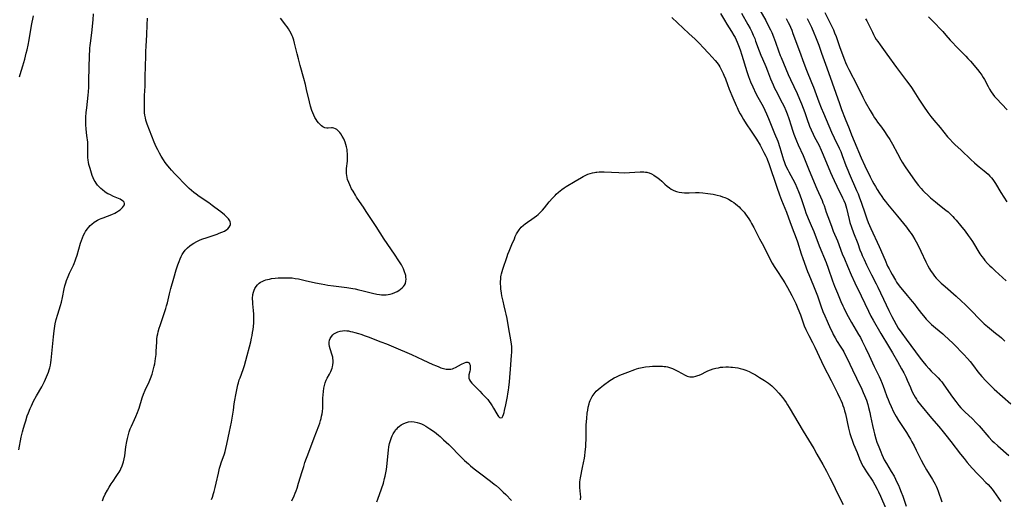
# Model space of a CAD drawing. Units: inches. Extents: x 2135352 to 2140780, y 176630 to 182100.
# Drawn here: x 2137359 to 2137642, y 178663 to 178801 of the extents above; entities that cross this region are included whole.
import ezdxf

# ---------------------------------------------------------------- set-up
doc = ezdxf.new("R2010")
doc.units = ezdxf.units.IN
doc.header["$MEASUREMENT"] = 0
doc.layers.add('c_32_T14S_R21E', color=188, linetype='Continuous')

msp = doc.modelspace()

# ---------------------------------------------------------------- linework, layer by layer
at = {"layer": 'c_32_T14S_R21E'}
for points in [[(2137358.62, 178676.81, 1024), (2137359.35, 178680.41, 1024), (2137359.7, 178682, 1024), (2137359.97, 178683.02, 1024), (2137360.34, 178684.3, 1024), (2137360.61, 178685.16, 1024), (2137361.08, 178686.54, 1024), (2137361.42, 178687.47, 1024), (2137361.93, 178688.73, 1024), (2137362.26, 178689.46, 1024), (2137362.89, 178690.77, 1024), (2137363.76, 178692.38, 1024), (2137365.23, 178694.97, 1024), (2137365.62, 178695.73, 1024), (2137365.99, 178696.5, 1024), (2137366.56, 178697.77, 1024), (2137367.16, 178699.19, 1024), (2137367.38, 178699.79, 1024), (2137367.57, 178700.39, 1024), (2137367.74, 178701.15, 1024), (2137367.85, 178701.89, 1024), (2137367.93, 178702.64, 1024), (2137368.58, 178709.33, 1024), (2137368.76, 178711.04, 1024), (2137368.97, 178712.4, 1024), (2137369.09, 178713.05, 1024), (2137369.39, 178714.34, 1024), (2137369.82, 178715.81, 1024), (2137370.61, 178718.29, 1024), (2137370.88, 178719.27, 1024), (2137371.18, 178720.59, 1024), (2137371.66, 178723.11, 1024), (2137371.87, 178724.02, 1024), (2137372.11, 178724.85, 1024), (2137372.34, 178725.51, 1024), (2137372.79, 178726.63, 1024), (2137373.24, 178727.59, 1024), (2137374.1, 178729.32, 1024), (2137374.4, 178729.97, 1024), (2137374.59, 178730.42, 1024), (2137374.88, 178731.2, 1024), (2137375.06, 178731.73, 1024), (2137375.38, 178732.76, 1024), (2137376.38, 178736.21, 1024), (2137376.65, 178737.04, 1024), (2137376.94, 178737.8, 1024), (2137377.25, 178738.55, 1024), (2137377.61, 178739.23, 1024), (2137377.82, 178739.6, 1024), (2137378.28, 178740.27, 1024), (2137378.79, 178740.9, 1024), (2137379.2, 178741.33, 1024), (2137379.64, 178741.74, 1024), (2137380.32, 178742.25, 1024), (2137380.78, 178742.55, 1024), (2137381.3, 178742.84, 1024), (2137381.83, 178743.11, 1024), (2137382.29, 178743.32, 1024), (2137382.93, 178743.58, 1024), (2137385.41, 178744.52, 1024), (2137386.26, 178744.9, 1024), (2137386.74, 178745.16, 1024), (2137387.32, 178745.54, 1024), (2137387.76, 178745.87, 1024), (2137388.15, 178746.22, 1024), (2137388.49, 178746.55, 1024), (2137388.77, 178746.88, 1024), (2137389.01, 178747.28, 1024), (2137389.08, 178747.64, 1024), (2137388.98, 178748, 1024), (2137388.69, 178748.31, 1024), (2137388.19, 178748.65, 1024), (2137387.74, 178748.88, 1024), (2137385.9, 178749.69, 1024), (2137384.78, 178750.22, 1024), (2137384.28, 178750.48, 1024), (2137383.79, 178750.77, 1024), (2137383.37, 178751.04, 1024), (2137382.68, 178751.56, 1024), (2137382.22, 178751.95, 1024), (2137381.8, 178752.38, 1024), (2137381.31, 178752.92, 1024), (2137380.87, 178753.5, 1024), (2137380.57, 178753.95, 1024), (2137380.32, 178754.39, 1024), (2137379.99, 178755.09, 1024), (2137379.75, 178755.71, 1024), (2137379.33, 178757.04, 1024), (2137379.12, 178757.77, 1024), (2137378.82, 178758.88, 1024), (2137378.69, 178759.52, 1024), (2137378.58, 178760.17, 1024), (2137378.51, 178760.91, 1024), (2137378.49, 178761.5, 1024), (2137378.48, 178764.48, 1024), (2137378.45, 178765.33, 1024), (2137378.4, 178766.01, 1024), (2137378.33, 178766.59, 1024), (2137378.12, 178768, 1024), (2137377.97, 178769.23, 1024), (2137377.91, 178770.22, 1024), (2137377.89, 178771.03, 1024), (2137377.9, 178771.84, 1024), (2137377.93, 178772.53, 1024), (2137378.02, 178773.86, 1024), (2137378.15, 178775.15, 1024), (2137378.56, 178778.83, 1024), (2137378.65, 178779.8, 1024), (2137378.74, 178781.17, 1024), (2137378.8, 178782.69, 1024), (2137378.9, 178787.15, 1024), (2137379.1, 178792.39, 1024), (2137379.16, 178793.12, 1024), (2137379.23, 178793.74, 1024), (2137379.64, 178796.79, 1024), (2137379.99, 178800.51, 1024), (2137380.13, 178802.22, 1024)], [(2137358.85, 178784.05, 1022), (2137359.04, 178784.77, 1022), (2137359.82, 178787.25, 1022), (2137360.36, 178789.16, 1022), (2137360.79, 178790.88, 1022), (2137361.01, 178791.86, 1022), (2137361.29, 178793.18, 1022), (2137361.58, 178794.78, 1022), (2137362.27, 178798.82, 1022), (2137362.83, 178801.65, 1022)], [(2137560.47, 178802.34, 1026), (2137561.62, 178800.36, 1026), (2137562.27, 178799.29, 1026), (2137563.63, 178797.17, 1026), (2137564.34, 178795.97, 1026), (2137564.65, 178795.38, 1026), (2137564.94, 178794.77, 1026), (2137565.27, 178794.05, 1026), (2137565.65, 178793.09, 1026), (2137566.1, 178791.84, 1026), (2137566.59, 178790.33, 1026), (2137568.06, 178785.64, 1026), (2137568.54, 178784.24, 1026), (2137569.14, 178782.69, 1026), (2137569.78, 178781.2, 1026), (2137570.65, 178779.35, 1026), (2137571.21, 178778.27, 1026), (2137572.7, 178775.55, 1026), (2137573.22, 178774.48, 1026), (2137573.68, 178773.48, 1026), (2137574.25, 178772.13, 1026), (2137576.04, 178767.78, 1026), (2137576.92, 178765.57, 1026), (2137577.54, 178763.81, 1026), (2137577.86, 178762.78, 1026), (2137578.32, 178761.17, 1026), (2137578.6, 178760.26, 1026), (2137578.76, 178759.79, 1026), (2137579.09, 178758.91, 1026), (2137579.46, 178758.05, 1026), (2137579.82, 178757.3, 1026), (2137580.12, 178756.73, 1026), (2137581.25, 178754.67, 1026), (2137581.91, 178753.4, 1026), (2137582.43, 178752.26, 1026), (2137582.92, 178751.11, 1026), (2137583.3, 178750.13, 1026), (2137583.89, 178748.49, 1026), (2137584.7, 178745.91, 1026), (2137585.04, 178744.94, 1026), (2137585.68, 178743.36, 1026), (2137586.55, 178741.34, 1026), (2137587.27, 178739.62, 1026), (2137588.85, 178735.5, 1026), (2137590.82, 178730.66, 1026), (2137591.42, 178729.03, 1026), (2137592.66, 178725.46, 1026), (2137593.23, 178723.92, 1026), (2137594.08, 178721.85, 1026), (2137595.08, 178719.5, 1026), (2137595.65, 178718.22, 1026), (2137595.93, 178717.62, 1026), (2137596.51, 178716.45, 1026), (2137597.18, 178715.2, 1026), (2137598.16, 178713.46, 1026), (2137600.19, 178710, 1026), (2137600.7, 178709.09, 1026), (2137601.25, 178708.03, 1026), (2137602.18, 178706.15, 1026), (2137603.21, 178703.96, 1026), (2137604.66, 178700.79, 1026), (2137606.08, 178697.91, 1026), (2137606.48, 178697.06, 1026), (2137606.99, 178695.85, 1026), (2137607.29, 178695.08, 1026), (2137607.65, 178694.11, 1026), (2137608.35, 178692.11, 1026), (2137608.67, 178691.27, 1026), (2137608.96, 178690.53, 1026), (2137609.54, 178689.24, 1026), (2137610.28, 178687.72, 1026), (2137611.01, 178686.38, 1026), (2137611.69, 178685.23, 1026), (2137612.41, 178684.1, 1026), (2137613.97, 178681.78, 1026), (2137614.67, 178680.65, 1026), (2137615.11, 178679.89, 1026), (2137615.55, 178679.09, 1026), (2137616.16, 178677.93, 1026), (2137616.79, 178676.69, 1026), (2137618.17, 178673.84, 1026), (2137618.84, 178672.58, 1026), (2137619.74, 178671.05, 1026), (2137621.46, 178668.3, 1026), (2137621.84, 178667.63, 1026), (2137622.2, 178666.94, 1026), (2137622.46, 178666.38, 1026), (2137622.78, 178665.64, 1026), (2137623.07, 178664.88, 1026), (2137624.16, 178661.87, 1026)], [(2137566.47, 178802.41, 1024), (2137568.34, 178799.14, 1024), (2137568.96, 178798.02, 1024), (2137569.45, 178797.04, 1024), (2137569.89, 178796.08, 1024), (2137570.3, 178795.11, 1024), (2137570.58, 178794.38, 1024), (2137571.58, 178791.6, 1024), (2137572.07, 178790.3, 1024), (2137572.54, 178789.23, 1024), (2137573.52, 178787.04, 1024), (2137574.01, 178785.81, 1024), (2137574.87, 178783.57, 1024), (2137575.23, 178782.67, 1024), (2137575.61, 178781.77, 1024), (2137576.03, 178780.86, 1024), (2137576.38, 178780.14, 1024), (2137578.24, 178776.66, 1024), (2137578.76, 178775.61, 1024), (2137579.26, 178774.46, 1024), (2137579.64, 178773.49, 1024), (2137580.13, 178772.1, 1024), (2137580.75, 178770.02, 1024), (2137581.15, 178768.75, 1024), (2137581.55, 178767.64, 1024), (2137581.95, 178766.62, 1024), (2137582.34, 178765.66, 1024), (2137582.84, 178764.53, 1024), (2137584.26, 178761.44, 1024), (2137584.67, 178760.51, 1024), (2137586.02, 178757.2, 1024), (2137588.22, 178751.9, 1024), (2137589.69, 178748.55, 1024), (2137589.95, 178747.9, 1024), (2137590.25, 178747.07, 1024), (2137590.88, 178745.2, 1024), (2137591.31, 178743.96, 1024), (2137592.38, 178741.11, 1024), (2137592.92, 178739.74, 1024), (2137594.08, 178736.91, 1024), (2137595.51, 178733.19, 1024), (2137596.1, 178731.7, 1024), (2137596.98, 178729.61, 1024), (2137598.05, 178727.17, 1024), (2137599.12, 178724.88, 1024), (2137600.98, 178721.1, 1024), (2137603.02, 178716.68, 1024), (2137603.72, 178715.26, 1024), (2137604.36, 178714.08, 1024), (2137606.57, 178710.28, 1024), (2137608.83, 178706.61, 1024), (2137609.96, 178704.7, 1024), (2137611.4, 178702.21, 1024), (2137612.56, 178700.13, 1024), (2137613.17, 178698.98, 1024), (2137613.78, 178697.78, 1024), (2137614.2, 178696.89, 1024), (2137615.08, 178694.74, 1024), (2137615.55, 178693.66, 1024), (2137616.05, 178692.65, 1024), (2137616.42, 178692, 1024), (2137616.81, 178691.37, 1024), (2137617.17, 178690.85, 1024), (2137618, 178689.77, 1024), (2137621.19, 178685.94, 1024), (2137623.32, 178683.47, 1024), (2137624.54, 178682.02, 1024), (2137625.29, 178681.06, 1024), (2137626.68, 178679.21, 1024), (2137629.5, 178675.56, 1024), (2137630.53, 178674.27, 1024), (2137631.41, 178673.2, 1024), (2137632.87, 178671.51, 1024), (2137634.37, 178669.87, 1024), (2137635.51, 178668.72, 1024), (2137636.83, 178667.45, 1024), (2137637.43, 178666.85, 1024), (2137638.08, 178666.13, 1024), (2137638.6, 178665.48, 1024), (2137639.09, 178664.81, 1024), (2137641.11, 178661.93, 1024)], [(2137571.83, 178803.23, 1022), (2137573.49, 178800.26, 1022), (2137574.12, 178799.1, 1022), (2137574.87, 178797.61, 1022), (2137575.2, 178796.89, 1022), (2137575.72, 178795.62, 1022), (2137576.29, 178794.05, 1022), (2137577.16, 178791.59, 1022), (2137577.66, 178790.25, 1022), (2137577.92, 178789.62, 1022), (2137579.93, 178784.79, 1022), (2137580.6, 178783.3, 1022), (2137582.49, 178779.28, 1022), (2137583.19, 178777.67, 1022), (2137583.74, 178776.34, 1022), (2137584.73, 178773.81, 1022), (2137585.34, 178772.12, 1022), (2137586.1, 178769.92, 1022), (2137586.54, 178768.82, 1022), (2137587.11, 178767.57, 1022), (2137587.5, 178766.79, 1022), (2137588.71, 178764.5, 1022), (2137589.45, 178763.02, 1022), (2137590.03, 178761.7, 1022), (2137592.11, 178756.61, 1022), (2137592.58, 178755.5, 1022), (2137593.13, 178754.25, 1022), (2137593.9, 178752.66, 1022), (2137595.61, 178749.32, 1022), (2137595.96, 178748.56, 1022), (2137596.29, 178747.66, 1022), (2137596.5, 178746.98, 1022), (2137596.69, 178746.29, 1022), (2137597.48, 178743.09, 1022), (2137597.72, 178742.23, 1022), (2137598.17, 178740.83, 1022), (2137598.76, 178739.18, 1022), (2137599.93, 178736.11, 1022), (2137600.59, 178734.32, 1022), (2137601.01, 178733.25, 1022), (2137601.25, 178732.7, 1022), (2137601.78, 178731.53, 1022), (2137602.51, 178730.03, 1022), (2137603.93, 178727.18, 1022), (2137605.28, 178724.56, 1022), (2137605.73, 178723.63, 1022), (2137608.09, 178718.53, 1022), (2137608.87, 178716.91, 1022), (2137609.75, 178715.16, 1022), (2137610.32, 178714.06, 1022), (2137611, 178712.82, 1022), (2137611.6, 178711.83, 1022), (2137612.61, 178710.36, 1022), (2137613.86, 178708.62, 1022), (2137617.95, 178703.16, 1022), (2137619.03, 178701.78, 1022), (2137619.6, 178701.08, 1022), (2137620.41, 178700.18, 1022), (2137621.11, 178699.47, 1022), (2137622.54, 178698.09, 1022), (2137623.12, 178697.48, 1022), (2137623.67, 178696.87, 1022), (2137624.11, 178696.33, 1022), (2137624.75, 178695.49, 1022), (2137627.24, 178691.98, 1022), (2137628.17, 178690.73, 1022), (2137629.07, 178689.58, 1022), (2137629.64, 178688.91, 1022), (2137630.11, 178688.4, 1022), (2137630.74, 178687.76, 1022), (2137632.95, 178685.69, 1022), (2137634.05, 178684.57, 1022), (2137634.88, 178683.67, 1022), (2137637.67, 178680.44, 1022), (2137638.65, 178679.4, 1022), (2137639.18, 178678.89, 1022), (2137640.2, 178677.95, 1022), (2137643.38, 178675.13, 1022)], [(2137590.52, 178802.62, 1016), (2137591.96, 178799.76, 1016), (2137592.59, 178798.41, 1016), (2137592.95, 178797.59, 1016), (2137593.29, 178796.77, 1016), (2137593.71, 178795.68, 1016), (2137594.84, 178792.52, 1016), (2137596.16, 178788.96, 1016), (2137596.44, 178788.23, 1016), (2137596.82, 178787.32, 1016), (2137597.34, 178786.25, 1016), (2137599.77, 178781.61, 1016), (2137601.43, 178778.23, 1016), (2137602.12, 178776.94, 1016), (2137603.54, 178774.41, 1016), (2137604.34, 178773.01, 1016), (2137604.75, 178772.35, 1016), (2137605.11, 178771.81, 1016), (2137605.65, 178771.04, 1016), (2137606.77, 178769.58, 1016), (2137607.63, 178768.4, 1016), (2137608.34, 178767.35, 1016), (2137609.18, 178766.04, 1016), (2137609.91, 178764.77, 1016), (2137611.38, 178762.04, 1016), (2137612.38, 178760.22, 1016), (2137612.77, 178759.55, 1016), (2137613.58, 178758.23, 1016), (2137614.42, 178756.97, 1016), (2137615.57, 178755.31, 1016), (2137616.44, 178754.13, 1016), (2137617.47, 178752.8, 1016), (2137618.2, 178751.93, 1016), (2137618.71, 178751.36, 1016), (2137619.18, 178750.88, 1016), (2137620.07, 178750.04, 1016), (2137620.88, 178749.34, 1016), (2137622.28, 178748.17, 1016), (2137623.51, 178747.17, 1016), (2137625.26, 178745.78, 1016), (2137625.93, 178745.22, 1016), (2137626.79, 178744.43, 1016), (2137627.26, 178743.96, 1016), (2137627.71, 178743.47, 1016), (2137628.27, 178742.83, 1016), (2137629.49, 178741.35, 1016), (2137630.84, 178739.66, 1016), (2137631.72, 178738.5, 1016), (2137632.28, 178737.71, 1016), (2137632.93, 178736.74, 1016), (2137635.11, 178733.23, 1016), (2137635.65, 178732.41, 1016), (2137636.08, 178731.82, 1016), (2137636.53, 178731.24, 1016), (2137637.24, 178730.42, 1016), (2137637.96, 178729.69, 1016), (2137638.48, 178729.21, 1016), (2137639.52, 178728.26, 1016), (2137642.69, 178725.46, 1016)], [(2137620.34, 178801.38, 1012), (2137621.47, 178800.23, 1012), (2137624.38, 178797.14, 1012), (2137625.33, 178796.07, 1012), (2137626.56, 178794.65, 1012), (2137627.21, 178793.94, 1012), (2137628.26, 178792.83, 1012), (2137631.07, 178790.03, 1012), (2137631.65, 178789.41, 1012), (2137632.34, 178788.64, 1012), (2137634.42, 178786.21, 1012), (2137635.11, 178785.33, 1012), (2137635.65, 178784.55, 1012), (2137636.04, 178783.94, 1012), (2137636.37, 178783.33, 1012), (2137637.44, 178781.29, 1012), (2137637.87, 178780.55, 1012), (2137638.32, 178779.81, 1012), (2137638.82, 178779.09, 1012), (2137639.32, 178778.46, 1012), (2137639.89, 178777.82, 1012), (2137642.97, 178774.65, 1012)], [(2137382.72, 178662.18, 1026), (2137383.01, 178662.96, 1026), (2137383.5, 178664.05, 1026), (2137384.1, 178665.19, 1026), (2137384.59, 178666.03, 1026), (2137385.21, 178667, 1026), (2137385.77, 178667.83, 1026), (2137386.67, 178669.09, 1026), (2137387.24, 178669.96, 1026), (2137387.51, 178670.4, 1026), (2137387.77, 178670.88, 1026), (2137388.02, 178671.37, 1026), (2137388.38, 178672.22, 1026), (2137388.74, 178673.31, 1026), (2137388.95, 178674.25, 1026), (2137389.1, 178675.1, 1026), (2137389.46, 178677.67, 1026), (2137389.7, 178679.21, 1026), (2137389.86, 178680.02, 1026), (2137390.04, 178680.82, 1026), (2137390.26, 178681.61, 1026), (2137390.38, 178681.97, 1026), (2137390.69, 178682.8, 1026), (2137391.04, 178683.62, 1026), (2137391.93, 178685.55, 1026), (2137392.31, 178686.42, 1026), (2137392.8, 178687.59, 1026), (2137393.07, 178688.3, 1026), (2137393.25, 178688.83, 1026), (2137394.14, 178691.76, 1026), (2137394.52, 178692.86, 1026), (2137394.97, 178693.97, 1026), (2137396.11, 178696.37, 1026), (2137396.5, 178697.28, 1026), (2137396.96, 178698.53, 1026), (2137397.32, 178699.7, 1026), (2137397.61, 178700.85, 1026), (2137397.76, 178701.58, 1026), (2137397.89, 178702.31, 1026), (2137397.99, 178703.04, 1026), (2137398.11, 178704.19, 1026), (2137398.16, 178705.1, 1026), (2137398.29, 178707.87, 1026), (2137398.35, 178708.66, 1026), (2137398.46, 178709.51, 1026), (2137398.58, 178710.14, 1026), (2137398.72, 178710.76, 1026), (2137398.98, 178711.76, 1026), (2137399.25, 178712.6, 1026), (2137400.44, 178716.05, 1026), (2137400.9, 178717.47, 1026), (2137401.12, 178718.19, 1026), (2137401.37, 178719.13, 1026), (2137402.01, 178721.72, 1026), (2137402.4, 178723.2, 1026), (2137403.22, 178726.14, 1026), (2137403.93, 178728.59, 1026), (2137404.39, 178730.03, 1026), (2137404.74, 178731.01, 1026), (2137405.03, 178731.71, 1026), (2137405.34, 178732.4, 1026), (2137405.65, 178732.97, 1026), (2137406.05, 178733.61, 1026), (2137406.5, 178734.21, 1026), (2137407.11, 178734.88, 1026), (2137407.8, 178735.49, 1026), (2137408.21, 178735.8, 1026), (2137409, 178736.3, 1026), (2137409.84, 178736.74, 1026), (2137410.59, 178737.08, 1026), (2137411.32, 178737.38, 1026), (2137412.82, 178737.93, 1026), (2137415.64, 178738.87, 1026), (2137416.29, 178739.1, 1026), (2137417, 178739.38, 1026), (2137417.78, 178739.74, 1026), (2137418.46, 178740.15, 1026), (2137418.8, 178740.42, 1026), (2137419.18, 178740.84, 1026), (2137419.44, 178741.3, 1026), (2137419.53, 178741.66, 1026), (2137419.53, 178742.03, 1026), (2137419.46, 178742.35, 1026), (2137419.33, 178742.66, 1026), (2137418.95, 178743.22, 1026), (2137418.61, 178743.61, 1026), (2137418.21, 178743.98, 1026), (2137417.76, 178744.39, 1026), (2137416.76, 178745.22, 1026), (2137415.06, 178746.55, 1026), (2137414.29, 178747.12, 1026), (2137413.32, 178747.82, 1026), (2137410.54, 178749.71, 1026), (2137409.64, 178750.34, 1026), (2137408.96, 178750.86, 1026), (2137408.3, 178751.4, 1026), (2137407.63, 178752.01, 1026), (2137407.03, 178752.6, 1026), (2137403.48, 178756.23, 1026), (2137402.56, 178757.23, 1026), (2137402.06, 178757.81, 1026), (2137401.47, 178758.54, 1026), (2137400.76, 178759.5, 1026), (2137400.26, 178760.23, 1026), (2137399.58, 178761.31, 1026), (2137399.08, 178762.18, 1026), (2137398.62, 178763.06, 1026), (2137398.17, 178763.98, 1026), (2137397.59, 178765.32, 1026), (2137395.55, 178770.52, 1026), (2137395.36, 178771.07, 1026), (2137395.19, 178771.62, 1026), (2137395.03, 178772.29, 1026), (2137394.89, 178773.1, 1026), (2137394.82, 178773.79, 1026), (2137394.78, 178774.49, 1026), (2137394.74, 178775.83, 1026), (2137394.75, 178777.48, 1026), (2137394.81, 178778.74, 1026), (2137394.94, 178781.38, 1026), (2137395.01, 178784.15, 1026), (2137395.11, 178787.06, 1026), (2137395.13, 178790.16, 1026), (2137395.17, 178791.34, 1026), (2137395.24, 178792.9, 1026), (2137395.43, 178796.16, 1026), (2137395.54, 178799.08, 1026), (2137395.63, 178800.94, 1026)], [(2137414.05, 178662.49, 1028), (2137414.3, 178663.2, 1028), (2137414.62, 178664.2, 1028), (2137414.81, 178664.84, 1028), (2137415.12, 178666, 1028), (2137415.4, 178667.18, 1028), (2137416.04, 178670.1, 1028), (2137416.4, 178671.51, 1028), (2137416.67, 178672.43, 1028), (2137416.87, 178673.06, 1028), (2137417.77, 178675.62, 1028), (2137417.98, 178676.29, 1028), (2137418.22, 178677.15, 1028), (2137418.49, 178678.39, 1028), (2137419.19, 178682.11, 1028), (2137419.77, 178684.73, 1028), (2137420.12, 178686.51, 1028), (2137420.39, 178688.19, 1028), (2137420.62, 178690.04, 1028), (2137420.77, 178691.12, 1028), (2137421.04, 178692.6, 1028), (2137421.67, 178695.55, 1028), (2137421.81, 178696.12, 1028), (2137422.06, 178696.96, 1028), (2137422.26, 178697.56, 1028), (2137423.2, 178699.88, 1028), (2137423.57, 178701.03, 1028), (2137423.98, 178702.49, 1028), (2137425.34, 178707.89, 1028), (2137425.57, 178708.9, 1028), (2137425.74, 178709.72, 1028), (2137425.89, 178710.59, 1028), (2137426.01, 178711.46, 1028), (2137426.1, 178712.24, 1028), (2137426.19, 178713.29, 1028), (2137426.22, 178714.12, 1028), (2137426.23, 178714.69, 1028), (2137426.2, 178715.8, 1028), (2137426.12, 178716.87, 1028), (2137425.94, 178718.81, 1028), (2137425.9, 178719.47, 1028), (2137425.88, 178720.12, 1028), (2137425.89, 178720.76, 1028), (2137425.93, 178721.14, 1028), (2137425.98, 178721.5, 1028), (2137426.12, 178722.12, 1028), (2137426.31, 178722.7, 1028), (2137426.57, 178723.26, 1028), (2137426.88, 178723.78, 1028), (2137427.29, 178724.28, 1028), (2137427.77, 178724.72, 1028), (2137428.19, 178725.01, 1028), (2137428.64, 178725.26, 1028), (2137429.17, 178725.49, 1028), (2137429.73, 178725.69, 1028), (2137430.16, 178725.81, 1028), (2137430.74, 178725.94, 1028), (2137431.33, 178726.05, 1028), (2137432.33, 178726.17, 1028), (2137433.23, 178726.25, 1028), (2137434.26, 178726.3, 1028), (2137435.18, 178726.32, 1028), (2137435.87, 178726.31, 1028), (2137436.56, 178726.29, 1028), (2137437.27, 178726.24, 1028), (2137438.16, 178726.12, 1028), (2137439.13, 178725.95, 1028), (2137440.97, 178725.56, 1028), (2137443.95, 178724.85, 1028), (2137445.57, 178724.52, 1028), (2137446.67, 178724.32, 1028), (2137447.49, 178724.18, 1028), (2137449.14, 178723.95, 1028), (2137453.02, 178723.46, 1028), (2137454.74, 178723.2, 1028), (2137455.43, 178723.08, 1028), (2137456.48, 178722.86, 1028), (2137457.26, 178722.68, 1028), (2137460.4, 178721.86, 1028), (2137461.62, 178721.59, 1028), (2137462.41, 178721.46, 1028), (2137463, 178721.4, 1028), (2137463.64, 178721.37, 1028), (2137464.27, 178721.39, 1028), (2137464.86, 178721.45, 1028), (2137465.49, 178721.57, 1028), (2137466.17, 178721.77, 1028), (2137466.83, 178722.04, 1028), (2137467.46, 178722.36, 1028), (2137467.96, 178722.67, 1028), (2137468.44, 178723.01, 1028), (2137468.87, 178723.36, 1028), (2137469.24, 178723.74, 1028), (2137469.59, 178724.2, 1028), (2137469.82, 178724.69, 1028), (2137469.98, 178725.34, 1028), (2137470.02, 178725.88, 1028), (2137469.99, 178726.44, 1028), (2137469.92, 178726.91, 1028), (2137469.86, 178727.2, 1028), (2137469.6, 178728.05, 1028), (2137469.25, 178728.89, 1028), (2137468.98, 178729.44, 1028), (2137468.68, 178730, 1028), (2137467.94, 178731.21, 1028), (2137466.73, 178733.08, 1028), (2137463.77, 178737.41, 1028), (2137461.4, 178741.07, 1028), (2137458.57, 178745.39, 1028), (2137457.77, 178746.57, 1028), (2137456.63, 178748.21, 1028), (2137455.79, 178749.49, 1028), (2137455.45, 178750.04, 1028), (2137454.78, 178751.17, 1028), (2137454.37, 178751.91, 1028), (2137453.82, 178753.01, 1028), (2137453.53, 178753.67, 1028), (2137453.22, 178754.59, 1028), (2137453.08, 178755.14, 1028), (2137452.97, 178755.7, 1028), (2137452.9, 178756.32, 1028), (2137452.87, 178756.94, 1028), (2137452.9, 178757.73, 1028), (2137453.14, 178759.86, 1028), (2137453.18, 178760.34, 1028), (2137453.21, 178760.89, 1028), (2137453.21, 178761.46, 1028), (2137453.18, 178762.04, 1028), (2137453.13, 178762.62, 1028), (2137453.05, 178763.19, 1028), (2137452.88, 178764, 1028), (2137452.69, 178764.68, 1028), (2137452.46, 178765.34, 1028), (2137452.09, 178766.23, 1028), (2137451.68, 178767.02, 1028), (2137451.23, 178767.73, 1028), (2137450.94, 178768.1, 1028), (2137450.63, 178768.44, 1028), (2137450.36, 178768.7, 1028), (2137450.08, 178768.92, 1028), (2137449.69, 178769.17, 1028), (2137449.29, 178769.34, 1028), (2137448.91, 178769.4, 1028), (2137448.53, 178769.4, 1028), (2137447.6, 178769.33, 1028), (2137447.2, 178769.33, 1028), (2137446.62, 178769.44, 1028), (2137446.12, 178769.67, 1028), (2137445.72, 178769.96, 1028), (2137445.28, 178770.38, 1028), (2137444.84, 178770.87, 1028), (2137444.48, 178771.35, 1028), (2137444.13, 178771.85, 1028), (2137443.8, 178772.4, 1028), (2137443.47, 178773.05, 1028), (2137443.18, 178773.74, 1028), (2137442.91, 178774.46, 1028), (2137442.55, 178775.66, 1028), (2137442.23, 178776.92, 1028), (2137441.43, 178780.43, 1028), (2137441.07, 178781.91, 1028), (2137440.62, 178783.59, 1028), (2137439.59, 178787.32, 1028), (2137439.07, 178789.24, 1028), (2137438.7, 178790.72, 1028), (2137437.98, 178793.75, 1028), (2137437.74, 178794.62, 1028), (2137437.46, 178795.48, 1028), (2137437.28, 178795.93, 1028), (2137436.96, 178796.61, 1028), (2137436.61, 178797.25, 1028), (2137436.23, 178797.88, 1028), (2137435.81, 178798.5, 1028), (2137435.38, 178799.1, 1028), (2137434.89, 178799.74, 1028), (2137433.93, 178800.94, 1028)], [(2137546.47, 178801.21, 1028), (2137551.4, 178796.59, 1028), (2137553.14, 178794.89, 1028), (2137554.39, 178793.66, 1028), (2137555.51, 178792.5, 1028), (2137557.04, 178790.87, 1028), (2137558.06, 178789.76, 1028), (2137558.95, 178788.76, 1028), (2137559.49, 178788.1, 1028), (2137559.99, 178787.41, 1028), (2137560.3, 178786.93, 1028), (2137560.51, 178786.56, 1028), (2137560.89, 178785.84, 1028), (2137561.24, 178785.1, 1028), (2137561.44, 178784.61, 1028), (2137561.88, 178783.48, 1028), (2137562.44, 178781.92, 1028), (2137562.97, 178780.59, 1028), (2137564.04, 178778.1, 1028), (2137564.98, 178775.84, 1028), (2137565.25, 178775.24, 1028), (2137565.68, 178774.31, 1028), (2137566.11, 178773.48, 1028), (2137566.57, 178772.67, 1028), (2137567.09, 178771.81, 1028), (2137567.87, 178770.6, 1028), (2137569.3, 178768.5, 1028), (2137570.27, 178767.03, 1028), (2137570.84, 178766.13, 1028), (2137571.86, 178764.43, 1028), (2137572.5, 178763.32, 1028), (2137572.98, 178762.38, 1028), (2137573.49, 178761.31, 1028), (2137573.77, 178760.7, 1028), (2137574.02, 178760.08, 1028), (2137574.36, 178759.18, 1028), (2137576.68, 178752.39, 1028), (2137577.47, 178750.16, 1028), (2137578.06, 178748.61, 1028), (2137579.42, 178745.14, 1028), (2137580.53, 178742.19, 1028), (2137581.61, 178739.42, 1028), (2137581.98, 178738.42, 1028), (2137582.58, 178736.67, 1028), (2137583.66, 178733.23, 1028), (2137584.15, 178731.84, 1028), (2137585.5, 178728.15, 1028), (2137585.85, 178727.24, 1028), (2137587.21, 178724.01, 1028), (2137587.8, 178722.53, 1028), (2137588.33, 178721.11, 1028), (2137589.32, 178718.2, 1028), (2137589.91, 178716.64, 1028), (2137590.44, 178715.34, 1028), (2137591.12, 178713.79, 1028), (2137592.11, 178711.62, 1028), (2137592.64, 178710.51, 1028), (2137592.92, 178709.95, 1028), (2137593.41, 178709.06, 1028), (2137594.07, 178707.97, 1028), (2137594.9, 178706.66, 1028), (2137595.63, 178705.47, 1028), (2137595.93, 178704.95, 1028), (2137596.45, 178703.97, 1028), (2137596.87, 178703.1, 1028), (2137598.42, 178699.78, 1028), (2137599.63, 178697.4, 1028), (2137600.11, 178696.4, 1028), (2137600.89, 178694.74, 1028), (2137601.53, 178693.32, 1028), (2137601.9, 178692.45, 1028), (2137602.42, 178691.1, 1028), (2137602.81, 178689.89, 1028), (2137603.08, 178688.94, 1028), (2137603.44, 178687.5, 1028), (2137603.66, 178686.46, 1028), (2137604.17, 178683.84, 1028), (2137604.53, 178682.21, 1028), (2137604.75, 178681.38, 1028), (2137605.17, 178679.98, 1028), (2137605.48, 178679.05, 1028), (2137605.98, 178677.69, 1028), (2137606.57, 178676.19, 1028), (2137606.86, 178675.51, 1028), (2137607.28, 178674.57, 1028), (2137607.58, 178673.95, 1028), (2137608.18, 178672.85, 1028), (2137609.58, 178670.57, 1028), (2137610.38, 178669.21, 1028), (2137610.82, 178668.39, 1028), (2137611.24, 178667.55, 1028), (2137611.66, 178666.66, 1028), (2137611.98, 178665.9, 1028), (2137612.48, 178664.64, 1028), (2137612.88, 178663.49, 1028), (2137613.87, 178660.58, 1028)], [(2137579.4, 178800.88, 1020), (2137579.97, 178799.75, 1020), (2137580.29, 178799.07, 1020), (2137580.58, 178798.42, 1020), (2137580.96, 178797.51, 1020), (2137581.32, 178796.58, 1020), (2137583.15, 178791.49, 1020), (2137584.45, 178787.99, 1020), (2137585.24, 178785.99, 1020), (2137586.69, 178782.49, 1020), (2137587.23, 178781.11, 1020), (2137588.76, 178776.9, 1020), (2137589.41, 178775.22, 1020), (2137590.06, 178773.68, 1020), (2137592.44, 178768.18, 1020), (2137593.18, 178766.56, 1020), (2137594.59, 178763.6, 1020), (2137595.04, 178762.58, 1020), (2137595.49, 178761.44, 1020), (2137596.53, 178758.58, 1020), (2137597.05, 178757.24, 1020), (2137597.46, 178756.26, 1020), (2137599.62, 178751.41, 1020), (2137600.04, 178750.41, 1020), (2137600.47, 178749.33, 1020), (2137600.92, 178748.09, 1020), (2137602.04, 178744.69, 1020), (2137602.58, 178743.21, 1020), (2137602.99, 178742.21, 1020), (2137603.74, 178740.5, 1020), (2137606.09, 178735.32, 1020), (2137607.79, 178731.33, 1020), (2137608.54, 178729.67, 1020)], [(2137585.41, 178800.89, 1018), (2137586.61, 178798.35, 1018), (2137587.33, 178796.75, 1018), (2137587.8, 178795.65, 1018), (2137588.39, 178794.16, 1018), (2137588.77, 178793.16, 1018), (2137589.57, 178790.95, 1018), (2137591.02, 178786.69, 1018), (2137592.57, 178782.41, 1018), (2137594.68, 178776.42, 1018), (2137595.31, 178774.71, 1018), (2137596.35, 178772.05, 1018), (2137597.44, 178769.19, 1018), (2137598.14, 178767.43, 1018), (2137598.88, 178765.64, 1018), (2137600.95, 178760.8, 1018), (2137602, 178758.51, 1018), (2137603.55, 178755.32, 1018), (2137604.12, 178754.21, 1018), (2137604.59, 178753.32, 1018), (2137605.05, 178752.51, 1018), (2137605.53, 178751.71, 1018), (2137606.23, 178750.62, 1018), (2137606.89, 178749.64, 1018), (2137607.39, 178748.94, 1018), (2137607.91, 178748.25, 1018), (2137608.53, 178747.45, 1018), (2137611.39, 178744.02, 1018), (2137613.95, 178740.83, 1018), (2137614.85, 178739.64, 1018), (2137615.29, 178739.02, 1018), (2137615.67, 178738.44, 1018), (2137616.39, 178737.26, 1018), (2137616.73, 178736.67, 1018), (2137617.32, 178735.54, 1018), (2137618.11, 178733.94, 1018), (2137619.5, 178730.86, 1018), (2137620.08, 178729.72, 1018), (2137620.57, 178728.88, 1018), (2137620.87, 178728.39, 1018), (2137621.6, 178727.34, 1018), (2137622.04, 178726.78, 1018), (2137622.5, 178726.23, 1018), (2137623.01, 178725.67, 1018), (2137623.54, 178725.14, 1018), (2137623.98, 178724.73, 1018), (2137625.08, 178723.74, 1018), (2137628.27, 178721.03, 1018), (2137629.83, 178719.61, 1018), (2137630.83, 178718.63, 1018), (2137631.84, 178717.61, 1018), (2137632.84, 178716.59, 1018), (2137634.79, 178714.54, 1018), (2137635.6, 178713.75, 1018), (2137636.33, 178713.08, 1018), (2137637.27, 178712.27, 1018), (2137639.62, 178710.36, 1018), (2137640.71, 178709.46, 1018), (2137641.26, 178708.98, 1018), (2137642.29, 178708.03, 1018)], [(2137602.2, 178800.8, 1014), (2137602.54, 178800.22, 1014), (2137602.86, 178799.62, 1014), (2137603.15, 178799.05, 1014), (2137604.15, 178796.93, 1014), (2137604.45, 178796.32, 1014), (2137604.88, 178795.52, 1014), (2137605.27, 178794.88, 1014), (2137605.68, 178794.25, 1014), (2137606.36, 178793.28, 1014), (2137608.35, 178790.6, 1014), (2137611.07, 178786.81, 1014), (2137611.93, 178785.66, 1014), (2137614.01, 178782.98, 1014), (2137614.94, 178781.74, 1014), (2137615.41, 178781.07, 1014), (2137616.13, 178779.99, 1014), (2137617.56, 178777.67, 1014), (2137618.84, 178775.7, 1014), (2137620.11, 178773.88, 1014), (2137620.99, 178772.72, 1014), (2137621.85, 178771.66, 1014), (2137623.69, 178769.48, 1014), (2137625.8, 178766.82, 1014), (2137626.4, 178766.12, 1014), (2137627.28, 178765.21, 1014), (2137627.89, 178764.63, 1014), (2137629.69, 178762.99, 1014), (2137632.5, 178760.29, 1014), (2137633.54, 178759.33, 1014), (2137634.31, 178758.67, 1014), (2137634.91, 178758.18, 1014), (2137636.34, 178757.07, 1014), (2137636.91, 178756.62, 1014), (2137637.44, 178756.14, 1014), (2137637.99, 178755.57, 1014), (2137638.4, 178755.08, 1014), (2137638.8, 178754.55, 1014), (2137639.18, 178754, 1014), (2137639.58, 178753.37, 1014), (2137641.13, 178750.8, 1014), (2137642.79, 178748.18, 1014)], [(2137437.12, 178662.17, 1030), (2137437.84, 178663.62, 1030), (2137438.14, 178664.3, 1030), (2137438.41, 178664.97, 1030), (2137438.69, 178665.77, 1030), (2137439.13, 178667.17, 1030), (2137440.11, 178670.57, 1030), (2137440.57, 178672.03, 1030), (2137440.95, 178673.12, 1030), (2137442.06, 178676.15, 1030), (2137443.63, 178680.24, 1030), (2137444.89, 178683.67, 1030), (2137445.18, 178684.49, 1030), (2137445.42, 178685.26, 1030), (2137445.57, 178685.81, 1030), (2137445.72, 178686.47, 1030), (2137445.85, 178687.12, 1030), (2137445.96, 178687.79, 1030), (2137446.05, 178688.76, 1030), (2137446.07, 178689.43, 1030), (2137446.11, 178691.68, 1030), (2137446.15, 178692.63, 1030), (2137446.24, 178693.56, 1030), (2137446.39, 178694.58, 1030), (2137446.57, 178695.35, 1030), (2137446.8, 178696.11, 1030), (2137447.08, 178696.84, 1030), (2137447.37, 178697.43, 1030), (2137447.98, 178698.58, 1030), (2137448.37, 178699.36, 1030), (2137448.75, 178700.31, 1030), (2137448.86, 178700.7, 1030), (2137448.99, 178701.3, 1030), (2137449.06, 178701.91, 1030), (2137449.06, 178702.53, 1030), (2137448.99, 178703.14, 1030), (2137448.92, 178703.5, 1030), (2137448.79, 178703.99, 1030), (2137448.18, 178705.88, 1030), (2137448.02, 178706.5, 1030), (2137447.94, 178707.22, 1030), (2137447.95, 178707.82, 1030), (2137448.04, 178708.39, 1030), (2137448.2, 178708.83, 1030), (2137448.53, 178709.38, 1030), (2137448.96, 178709.85, 1030), (2137449.29, 178710.13, 1030), (2137449.66, 178710.38, 1030), (2137450.03, 178710.59, 1030), (2137450.42, 178710.76, 1030), (2137451.06, 178710.96, 1030), (2137451.73, 178711.07, 1030), (2137452.28, 178711.1, 1030), (2137452.96, 178711.07, 1030), (2137453.49, 178710.99, 1030), (2137454.03, 178710.89, 1030), (2137454.65, 178710.75, 1030), (2137455.29, 178710.59, 1030), (2137456.31, 178710.29, 1030), (2137457.03, 178710.06, 1030), (2137458.29, 178709.62, 1030), (2137459.16, 178709.3, 1030), (2137462.72, 178707.91, 1030), (2137464.37, 178707.25, 1030), (2137466.41, 178706.41, 1030), (2137471.54, 178704.19, 1030), (2137474.89, 178702.69, 1030), (2137477.73, 178701.38, 1030), (2137478.79, 178700.92, 1030), (2137479.47, 178700.64, 1030), (2137480.06, 178700.43, 1030), (2137480.82, 178700.2, 1030), (2137481.57, 178700.04, 1030), (2137481.99, 178700, 1030), (2137482.4, 178699.99, 1030), (2137482.88, 178700.04, 1030), (2137483.34, 178700.14, 1030), (2137483.81, 178700.31, 1030), (2137484.27, 178700.52, 1030), (2137486, 178701.44, 1030), (2137486.88, 178701.87, 1030), (2137487.28, 178702, 1030), (2137487.78, 178702.01, 1030), (2137488.13, 178701.84, 1030), (2137488.31, 178701.58, 1030), (2137488.44, 178701.18, 1030), (2137488.5, 178700.71, 1030), (2137488.49, 178700.26, 1030), (2137488.44, 178699.82, 1030), (2137488.36, 178699.41, 1030), (2137488.11, 178698.38, 1030), (2137488.05, 178697.91, 1030), (2137488.08, 178697.45, 1030), (2137488.26, 178696.96, 1030), (2137488.57, 178696.48, 1030), (2137488.94, 178696.01, 1030), (2137489.32, 178695.59, 1030), (2137489.73, 178695.17, 1030), (2137491.28, 178693.65, 1030), (2137491.95, 178692.96, 1030), (2137493.07, 178691.75, 1030), (2137493.5, 178691.24, 1030), (2137493.92, 178690.71, 1030), (2137494.41, 178690.03, 1030), (2137494.8, 178689.43, 1030), (2137495.16, 178688.83, 1030), (2137496.13, 178687.14, 1030), (2137496.4, 178686.72, 1030), (2137496.61, 178686.42, 1030), (2137496.93, 178686.11, 1030), (2137497.3, 178685.97, 1030), (2137497.62, 178686.15, 1030), (2137497.87, 178686.53, 1030), (2137498.05, 178686.97, 1030), (2137498.22, 178687.5, 1030), (2137498.38, 178688.13, 1030), (2137498.71, 178689.73, 1030), (2137499.19, 178692.17, 1030), (2137499.32, 178692.92, 1030), (2137499.49, 178693.99, 1030), (2137499.59, 178694.73, 1030), (2137499.75, 178696.4, 1030), (2137500.13, 178701.26, 1030), (2137500.37, 178704.03, 1030), (2137500.42, 178704.84, 1030), (2137500.44, 178705.65, 1030), (2137500.41, 178706.57, 1030), (2137500.34, 178707.2, 1030), (2137500.26, 178707.84, 1030), (2137499.51, 178712.19, 1030), (2137499.11, 178714.58, 1030), (2137498.85, 178715.87, 1030), (2137498.66, 178716.63, 1030), (2137498.24, 178718.23, 1030), (2137497.91, 178719.57, 1030), (2137497.6, 178721.06, 1030), (2137497.47, 178721.83, 1030), (2137497.3, 178723.14, 1030), (2137497.24, 178723.8, 1030), (2137497.21, 178724.54, 1030), (2137497.21, 178725.22, 1030), (2137497.24, 178725.9, 1030), (2137497.31, 178726.57, 1030), (2137497.39, 178727.06, 1030), (2137497.47, 178727.42, 1030), (2137497.65, 178728.14, 1030), (2137497.85, 178728.78, 1030), (2137499.07, 178732.41, 1030), (2137499.32, 178733.11, 1030), (2137499.65, 178733.92, 1030), (2137500.48, 178735.86, 1030), (2137501.17, 178737.54, 1030), (2137501.43, 178738.16, 1030), (2137501.82, 178738.95, 1030), (2137502.16, 178739.54, 1030), (2137502.55, 178740.1, 1030), (2137503.14, 178740.81, 1030), (2137503.8, 178741.45, 1030), (2137504.24, 178741.8, 1030), (2137504.99, 178742.34, 1030), (2137506.21, 178743.15, 1030), (2137506.87, 178743.6, 1030), (2137507.54, 178744.11, 1030), (2137508.03, 178744.52, 1030), (2137508.51, 178744.96, 1030), (2137508.96, 178745.41, 1030), (2137509.27, 178745.76, 1030), (2137509.86, 178746.46, 1030), (2137511.18, 178748.11, 1030), (2137512.16, 178749.24, 1030), (2137512.88, 178750, 1030), (2137513.23, 178750.35, 1030), (2137513.91, 178750.95, 1030), (2137514.37, 178751.32, 1030), (2137514.84, 178751.68, 1030), (2137515.5, 178752.14, 1030), (2137516.12, 178752.53, 1030), (2137518.66, 178754.04, 1030), (2137520.44, 178755.13, 1030), (2137520.98, 178755.43, 1030), (2137521.53, 178755.71, 1030), (2137522.34, 178756.06, 1030), (2137522.97, 178756.29, 1030), (2137523.62, 178756.47, 1030), (2137524.27, 178756.62, 1030), (2137524.59, 178756.67, 1030), (2137524.89, 178756.7, 1030), (2137525.58, 178756.75, 1030), (2137526.28, 178756.76, 1030), (2137526.99, 178756.75, 1030), (2137531.25, 178756.56, 1030), (2137532.89, 178756.53, 1030), (2137534.31, 178756.58, 1030), (2137537.4, 178756.78, 1030), (2137537.97, 178756.79, 1030), (2137538.42, 178756.77, 1030), (2137538.87, 178756.72, 1030), (2137539.24, 178756.66, 1030), (2137539.53, 178756.59, 1030), (2137539.97, 178756.44, 1030), (2137540.64, 178756.16, 1030), (2137541.28, 178755.81, 1030), (2137541.72, 178755.54, 1030), (2137542.15, 178755.24, 1030), (2137542.54, 178754.94, 1030), (2137542.92, 178754.63, 1030), (2137543.56, 178754.06, 1030), (2137544.43, 178753.25, 1030), (2137545.09, 178752.67, 1030), (2137545.77, 178752.14, 1030), (2137546.28, 178751.81, 1030), (2137547.04, 178751.42, 1030), (2137547.83, 178751.12, 1030), (2137548.57, 178750.93, 1030), (2137549.36, 178750.82, 1030), (2137550.13, 178750.77, 1030), (2137551.43, 178750.76, 1030), (2137553.28, 178750.81, 1030), (2137554.34, 178750.8, 1030), (2137555.38, 178750.73, 1030), (2137556.81, 178750.55, 1030), (2137558.32, 178750.31, 1030), (2137559.49, 178750.07, 1030), (2137560.36, 178749.83, 1030), (2137561.03, 178749.61, 1030), (2137561.69, 178749.36, 1030), (2137562.19, 178749.15, 1030), (2137562.73, 178748.89, 1030), (2137563.26, 178748.61, 1030), (2137563.68, 178748.35, 1030), (2137564.26, 178747.97, 1030), (2137564.82, 178747.55, 1030), (2137565.35, 178747.11, 1030), (2137565.82, 178746.68, 1030), (2137566.27, 178746.24, 1030), (2137566.82, 178745.63, 1030), (2137567.24, 178745.14, 1030), (2137567.69, 178744.56, 1030), (2137568.12, 178743.97, 1030), (2137568.6, 178743.25, 1030), (2137569.06, 178742.5, 1030), (2137569.39, 178741.93, 1030), (2137570.05, 178740.74, 1030), (2137571.73, 178737.54, 1030), (2137572.8, 178735.45, 1030), (2137574.45, 178732.15, 1030), (2137575.34, 178730.51, 1030), (2137575.92, 178729.52, 1030), (2137576.65, 178728.36, 1030), (2137578.29, 178725.92, 1030), (2137579.01, 178724.81, 1030), (2137579.79, 178723.46, 1030), (2137580.35, 178722.42, 1030), (2137580.99, 178721.18, 1030), (2137581.74, 178719.65, 1030), (2137582.1, 178718.88, 1030), (2137582.72, 178717.47, 1030), (2137583.45, 178715.64, 1030), (2137584.58, 178712.44, 1030), (2137585, 178711.42, 1030), (2137585.28, 178710.81, 1030), (2137585.84, 178709.68, 1030), (2137586.91, 178707.64, 1030), (2137587.56, 178706.35, 1030), (2137589.52, 178702.23, 1030), (2137590.13, 178701, 1030), (2137592.27, 178696.71, 1030), (2137594.15, 178693.09, 1030), (2137594.82, 178691.71, 1030), (2137595.1, 178691.06, 1030), (2137595.43, 178690.25, 1030), (2137595.68, 178689.57, 1030), (2137595.91, 178688.88, 1030), (2137596.16, 178688.04, 1030), (2137596.38, 178687.19, 1030), (2137597.32, 178683.03, 1030), (2137597.7, 178681.55, 1030), (2137597.98, 178680.61, 1030), (2137598.44, 178679.27, 1030), (2137598.76, 178678.45, 1030), (2137599.77, 178676.05, 1030), (2137600.49, 178674.17, 1030), (2137600.85, 178673.31, 1030), (2137601.15, 178672.68, 1030), (2137601.48, 178672.05, 1030), (2137601.97, 178671.23, 1030), (2137602.49, 178670.43, 1030), (2137604.26, 178667.78, 1030), (2137604.9, 178666.75, 1030), (2137605.57, 178665.51, 1030), (2137605.93, 178664.77, 1030), (2137606.5, 178663.5, 1030), (2137608.01, 178659.93, 1030)], [(2137608.54, 178729.67, 1020), (2137608.94, 178728.87, 1020), (2137609.35, 178728.08, 1020), (2137609.83, 178727.21, 1020), (2137610.77, 178725.63, 1020), (2137611.14, 178725.06, 1020), (2137611.61, 178724.36, 1020), (2137612.28, 178723.46, 1020), (2137613.28, 178722.22, 1020), (2137614.15, 178721.18, 1020), (2137615.65, 178719.43, 1020), (2137616.24, 178718.72, 1020), (2137616.97, 178717.78, 1020), (2137618.29, 178716.01, 1020), (2137618.82, 178715.34, 1020), (2137619.65, 178714.38, 1020), (2137620.57, 178713.44, 1020), (2137621.14, 178712.9, 1020), (2137622.29, 178711.89, 1020), (2137624.4, 178710.13, 1020), (2137625, 178709.6, 1020), (2137625.97, 178708.71, 1020), (2137627.49, 178707.25, 1020), (2137630.48, 178704.23, 1020), (2137631.56, 178703.04, 1020), (2137632.29, 178702.18, 1020), (2137633.21, 178701, 1020), (2137634.54, 178699.25, 1020), (2137635.07, 178698.57, 1020), (2137635.62, 178697.92, 1020), (2137636.77, 178696.66, 1020), (2137637.92, 178695.48, 1020), (2137639.18, 178694.27, 1020), (2137643.96, 178690, 1020)], [(2137520.24, 178662.47, 1032), (2137520.26, 178663.25, 1032), (2137520.22, 178664.02, 1032), (2137520.01, 178665.98, 1032), (2137519.98, 178666.49, 1032), (2137519.98, 178667.01, 1032), (2137520.01, 178667.59, 1032), (2137520.08, 178668.17, 1032), (2137520.17, 178668.71, 1032), (2137520.8, 178671.77, 1032), (2137521.31, 178674.4, 1032), (2137521.43, 178675.08, 1032), (2137521.59, 178676.19, 1032), (2137521.72, 178677.63, 1032), (2137521.77, 178678.59, 1032), (2137521.79, 178679.71, 1032), (2137521.8, 178682.2, 1032), (2137521.86, 178684.01, 1032), (2137521.99, 178685.83, 1032), (2137522.16, 178687.4, 1032), (2137522.28, 178688.2, 1032), (2137522.44, 178689.1, 1032), (2137522.68, 178690.08, 1032), (2137522.83, 178690.55, 1032), (2137522.99, 178691, 1032), (2137523.26, 178691.6, 1032), (2137523.58, 178692.17, 1032), (2137524.09, 178692.91, 1032), (2137524.75, 178693.68, 1032), (2137525.29, 178694.19, 1032), (2137525.83, 178694.67, 1032), (2137526.81, 178695.44, 1032), (2137528.61, 178696.72, 1032), (2137529.08, 178697.02, 1032), (2137529.89, 178697.5, 1032), (2137530.52, 178697.82, 1032), (2137531.5, 178698.24, 1032), (2137533.81, 178699.13, 1032), (2137535.83, 178699.94, 1032), (2137536.29, 178700.1, 1032), (2137536.98, 178700.3, 1032), (2137537.91, 178700.51, 1032), (2137538.86, 178700.67, 1032), (2137540.06, 178700.8, 1032), (2137540.9, 178700.85, 1032), (2137542.33, 178700.9, 1032), (2137543.22, 178700.89, 1032), (2137543.75, 178700.87, 1032), (2137544.27, 178700.82, 1032), (2137544.75, 178700.76, 1032), (2137545.22, 178700.67, 1032), (2137546.07, 178700.41, 1032), (2137546.66, 178700.19, 1032), (2137547.23, 178699.93, 1032), (2137548.23, 178699.44, 1032), (2137550.29, 178698.32, 1032), (2137550.93, 178698.04, 1032), (2137551.29, 178697.92, 1032), (2137551.63, 178697.85, 1032), (2137552.11, 178697.8, 1032), (2137552.72, 178697.84, 1032), (2137553.34, 178697.96, 1032), (2137553.94, 178698.15, 1032), (2137554.33, 178698.3, 1032), (2137555.01, 178698.61, 1032), (2137556.27, 178699.22, 1032), (2137556.86, 178699.5, 1032), (2137557.56, 178699.78, 1032), (2137558.4, 178700.07, 1032), (2137559.13, 178700.28, 1032), (2137559.86, 178700.44, 1032), (2137560.48, 178700.54, 1032), (2137561.15, 178700.61, 1032), (2137561.98, 178700.65, 1032), (2137562.8, 178700.65, 1032), (2137563.4, 178700.62, 1032), (2137563.95, 178700.58, 1032), (2137564.69, 178700.49, 1032), (2137565.43, 178700.37, 1032), (2137566.16, 178700.21, 1032), (2137566.9, 178700.01, 1032), (2137567.8, 178699.7, 1032), (2137568.68, 178699.34, 1032), (2137569.4, 178698.98, 1032), (2137570.51, 178698.36, 1032), (2137571.73, 178697.65, 1032), (2137573.11, 178696.78, 1032), (2137573.69, 178696.4, 1032), (2137574.25, 178695.99, 1032), (2137574.75, 178695.6, 1032), (2137575.23, 178695.18, 1032), (2137575.84, 178694.62, 1032), (2137576.3, 178694.15, 1032), (2137577.28, 178693.08, 1032), (2137577.79, 178692.48, 1032), (2137578.29, 178691.86, 1032), (2137578.86, 178691.09, 1032), (2137579.33, 178690.41, 1032), (2137579.77, 178689.72, 1032), (2137580.24, 178688.95, 1032), (2137584.22, 178682.22, 1032), (2137587.3, 178677.16, 1032), (2137588.21, 178675.6, 1032), (2137589.88, 178672.63, 1032), (2137590.93, 178670.69, 1032), (2137591.95, 178668.72, 1032), (2137592.74, 178667.12, 1032), (2137594.12, 178664.25, 1032), (2137595.78, 178661.09, 1032)], [(2137461.62, 178661.8, 1032), (2137461.91, 178662.63, 1032), (2137462.96, 178665.57, 1032), (2137463.5, 178667.24, 1032), (2137463.85, 178668.52, 1032), (2137464.02, 178669.26, 1032), (2137464.2, 178670.19, 1032), (2137464.36, 178671.19, 1032), (2137464.56, 178672.9, 1032), (2137464.83, 178675.89, 1032), (2137464.93, 178676.72, 1032), (2137465.07, 178677.69, 1032), (2137465.27, 178678.63, 1032), (2137465.42, 178679.23, 1032), (2137465.6, 178679.81, 1032), (2137465.81, 178680.37, 1032), (2137466.01, 178680.84, 1032), (2137466.32, 178681.45, 1032), (2137466.66, 178682.03, 1032), (2137467.12, 178682.64, 1032), (2137467.42, 178682.98, 1032), (2137467.75, 178683.3, 1032), (2137468.18, 178683.65, 1032), (2137468.63, 178683.97, 1032), (2137469.35, 178684.38, 1032), (2137470.11, 178684.7, 1032), (2137470.68, 178684.85, 1032), (2137471.58, 178684.94, 1032), (2137472.37, 178684.89, 1032), (2137473.25, 178684.71, 1032), (2137473.87, 178684.51, 1032), (2137474.47, 178684.26, 1032), (2137475.08, 178683.96, 1032), (2137475.68, 178683.63, 1032), (2137476.28, 178683.27, 1032), (2137476.9, 178682.86, 1032), (2137478.17, 178681.95, 1032), (2137479.32, 178681.04, 1032), (2137479.8, 178680.63, 1032), (2137480.84, 178679.72, 1032), (2137482.28, 178678.37, 1032), (2137483.4, 178677.24, 1032), (2137484.89, 178675.69, 1032), (2137485.93, 178674.64, 1032), (2137486.87, 178673.73, 1032), (2137487.95, 178672.74, 1032), (2137488.56, 178672.21, 1032), (2137489.6, 178671.36, 1032), (2137491.14, 178670.19, 1032), (2137494.34, 178667.81, 1032), (2137495.41, 178666.96, 1032), (2137495.93, 178666.54, 1032), (2137496.87, 178665.72, 1032), (2137497.99, 178664.66, 1032), (2137498.71, 178663.95, 1032), (2137500.4, 178662.21, 1032)]]:
    msp.add_polyline3d(points, dxfattribs=at)

doc.saveas('drawing.dxf')
